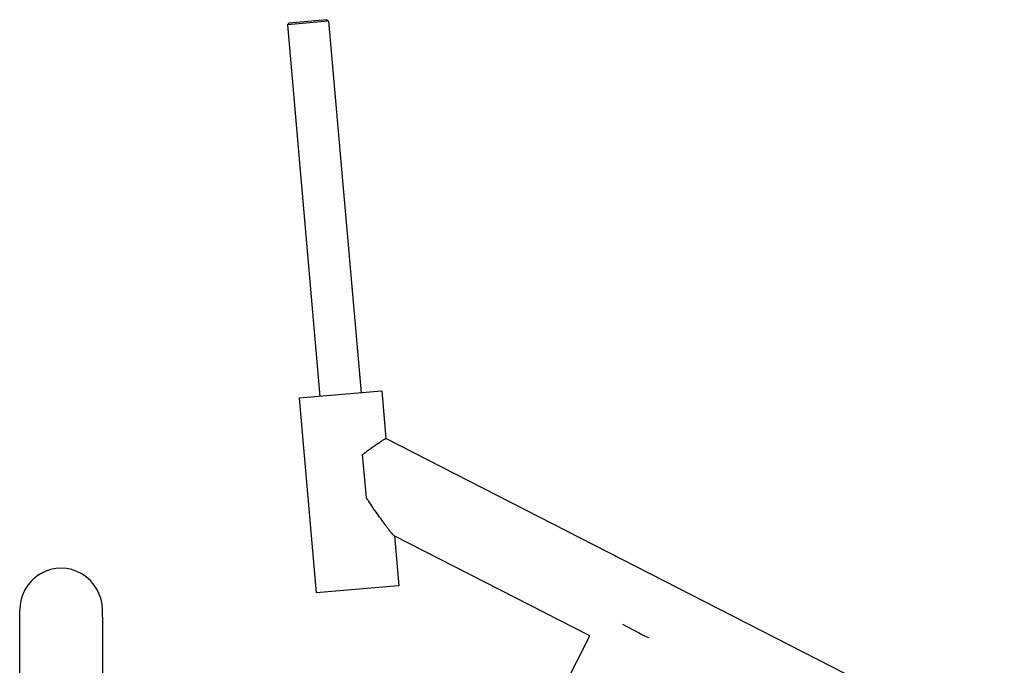
# Model space of a CAD drawing. Units: millimetres. Extents: x 2690 to 4740, y 1175 to 2625.
# Drawn here: x 3712 to 4316, y 2137 to 2533 of the extents above; entities that cross this region are included whole.
import ezdxf

# ---------------------------------------------------------------- set-up
doc = ezdxf.new("R2010")
doc.units = ezdxf.units.MM
doc.layers.add('PV-2A3', color=7, linetype='Continuous')

# ---------------------------------------------------------------- blocks, each defined once
blk = doc.blocks.new('*U1')
at = {"layer": 'PV-2A3'}
for p, q in [((2851.57, -216.73), (2826.27, -218.95)), ((2850.49, -215.82), (2827.17, -217.86)), ((2850.49, -215.82), (2851.57, -216.73)), ((2851.57, -216.73), (2871.53, -444.86)), ((2827.17, -217.86), (2826.27, -218.95)), ((2826.27, -218.95), (2846.22, -447.07)), ((2884.08, -443.76), (2833.57, -448.18)), ((2884.18, -443.75), (2884.08, -443.76)), ((2884.18, -443.75), (2886.73, -472.94)), ((2833.57, -448.18), (2844.03, -567.72)), ((3266.33, -667.09), (2886.73, -472.94)), ((2874.76, -509.24), (2872.44, -482.75)), ((3011.95, -594.04), (2891.78, -532.58)), ((2891.96, -532.67), (2894.64, -563.3)), ((2894.54, -563.31), (2844.03, -567.72)), ((2894.64, -563.3), (2894.54, -563.31)), ((2661.97, -582.52), (2661.97, -578.31)), ((2712.77, -582.52), (2712.77, -578.31)), ((2661.97, -676.07), (2661.97, -582.52)), ((2712.77, -582.52), (2712.77, -676.07)), ((2980.58, -655.62), (3011.96, -594.03))]:
    blk.add_line(p, q, dxfattribs=at)
for centre, major_axis, ratio, start_param, end_param in [((2687.37, -578.31), (0, 25.79), 0.984808, 4.712389, 7.853982), ((3041.99, -591.03), (-22.63, 11.53), 0.039688, 1.129589, 1.857711)]:
    blk.add_ellipse(centre, major_axis=major_axis, ratio=ratio, start_param=start_param, end_param=end_param, dxfattribs=at)
for points, knots in [([(2872.44, -482.75), (2872.81, -482.45), (2873.18, -482.16), (2874.29, -481.29), (2875.09, -480.69), (2876.67, -479.53), (2877.46, -478.97), (2878.97, -477.9), (2879.7, -477.4), (2881.04, -476.48), (2881.66, -476.06), (2882.59, -475.44), (2882.96, -475.2), (2883.66, -474.74), (2883.99, -474.53), (2884.61, -474.14), (2884.89, -473.96), (2885.39, -473.65), (2885.61, -473.52), (2885.94, -473.32), (2886.09, -473.24), (2886.33, -473.1), (2886.44, -473.05), (2886.6, -472.97), (2886.66, -472.95), (2886.71, -472.94), (2886.73, -472.94), (2886.73, -472.94)], [240.704682, 240.704682, 240.704682, 240.704682, 242.132084, 242.132084, 245.305198, 245.305198, 248.478311, 248.478311, 251.651425, 251.651425, 254.824538, 254.824538, 256.922724, 256.922724, 259.020911, 259.020911, 261.119097, 261.119097, 263.217283, 263.217283, 264.982729, 264.982729, 266.748175, 266.748175, 268.513621, 268.513621, 269.393467, 269.393467, 269.393467, 269.393467]), ([(2891.78, -532.58), (2891.76, -532.57), (2891.74, -532.56), (2891.63, -532.49), (2891.51, -532.39), (2891.23, -532.12), (2891.07, -531.95), (2890.66, -531.49), (2890.38, -531.16), (2889.75, -530.4), (2889.4, -529.96), (2888.65, -529.02), (2888.26, -528.5), (2887.46, -527.45), (2887.05, -526.9), (2885.89, -525.34), (2885.07, -524.21), (2883.34, -521.8), (2882.43, -520.52), (2880.6, -517.9), (2879.67, -516.56), (2877.84, -513.88), (2876.95, -512.55), (2875.66, -510.62), (2875.22, -509.94), (2874.76, -509.24)], [175.464543, 175.464543, 175.464543, 175.464543, 175.847123, 175.847123, 177.65231, 177.65231, 179.457497, 179.457497, 181.936978, 181.936978, 184.416459, 184.416459, 186.89594, 186.89594, 189.375421, 189.375421, 194.136511, 194.136511, 198.897602, 198.897602, 203.658692, 203.658692, 208.419782, 208.419782, 210.806526, 210.806526, 210.806526, 210.806526])]:
    blk.add_open_spline(points, degree=3, knots=knots, dxfattribs=at)

msp = doc.modelspace()

# ---------------------------------------------------------------- block references
at = {"layer": 'PV-2A3'}
msp.add_blockref('*U1', (1049.98, 2749.16), dxfattribs=at)

doc.saveas('drawing.dxf')
